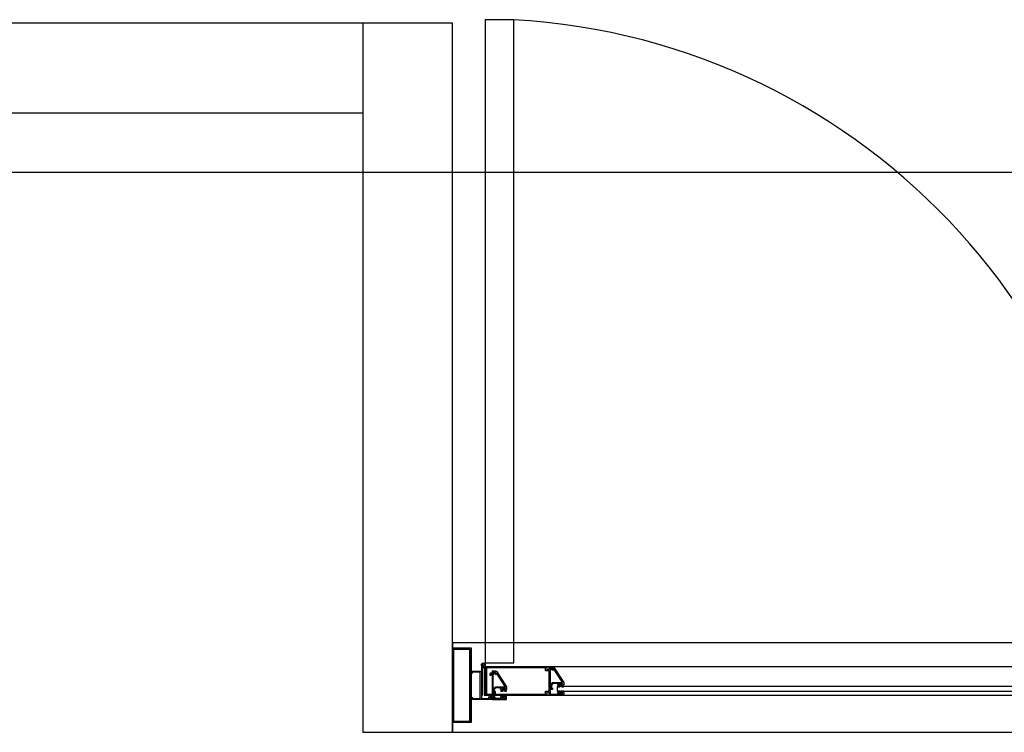
# Model space of a CAD drawing. Units: millimetres. Extents: x 30 to 1149, y 10 to 138.
# Drawn here: x 728 to 729, y 50 to 51 of the extents above; entities that cross this region are included whole.
import ezdxf

# ---------------------------------------------------------------- set-up
doc = ezdxf.new("R2010")
doc.units = ezdxf.units.MM
doc.layers.add('Planos', color=255, linetype='Continuous')
doc.layers.add('Tuberia Techo', color=5, linetype='Continuous')

# ---------------------------------------------------------------- blocks, each defined once
blk = doc.blocks.new('A$C198B45A3')
at = {"layer": 'Planos'}
h = blk.add_hatch(color=256, dxfattribs=at)
h.paths.add_polyline_path([(-61.1885, -25.5385), (-61.2105, -25.5385), (-61.2105, -25.4415), (-61.1885, -25.4415)], flags=16)
h.paths.add_polyline_path([(-61.187, -25.54), (-61.212, -25.54), (-61.212, -25.44), (-61.187, -25.44)])
for points in [[(-61.1731, -25.5075), (-61.1631, -25.5075), (-61.1631, -25.5055), (-61.1611, -25.5055), (-61.1611, -25.507), (-61.1616, -25.507), (-61.1616, -25.5075), (-61.1566, -25.5075), (-61.1566, -25.507), (-61.1571, -25.507), (-61.1571, -25.5055), (-61.1551, -25.5055), (-61.1551, -25.509), (-61.187, -25.509), (-61.187, -25.5068), (-61.1856, -25.506), (-61.1856, -25.5075), (-61.1746, -25.5075), (-61.1746, -25.4725), (-61.1856, -25.4725), (-61.1856, -25.474), (-61.187, -25.4732), (-61.187, -25.471), (-61.1731, -25.471)], [(-61.1589, -25.471), (-61.1589, -25.4732), (-61.1589, -25.474), (-61.1603, -25.474), (-61.1603, -25.4732), (-61.1618, -25.474), (-61.1618, -25.4765), (-61.1603, -25.4765), (-61.1603, -25.4755), (-61.1589, -25.4755), (-61.1589, -25.5045), (-61.1603, -25.5045), (-61.1603, -25.5035), (-61.1618, -25.5035), (-61.1618, -25.506), (-61.1603, -25.5069), (-61.1603, -25.506), (-61.1589, -25.506), (-61.1589, -25.5069), (-61.1589, -25.509), (-61.1394, -25.509), (-61.1394, -25.5055), (-61.1414, -25.5055), (-61.1414, -25.507), (-61.1409, -25.507), (-61.1409, -25.5075), (-61.1459, -25.5075), (-61.1459, -25.507), (-61.1454, -25.507), (-61.1454, -25.5055), (-61.1474, -25.5055), (-61.1474, -25.5075), (-61.1574, -25.5075), (-61.1574, -25.502), (-61.1544, -25.502), (-61.1544, -25.4985), (-61.1559, -25.4985), (-61.1559, -25.5005), (-61.1574, -25.5005), (-61.1574, -25.4725), (-61.1559, -25.4725), (-61.1559, -25.4732), (-61.1544, -25.474), (-61.1544, -25.471)], [(-61.1419, -25.498), (-61.1398, -25.498), (-61.1393, -25.4975), (-61.1396, -25.4971), (-61.1401, -25.4976), (-61.1408, -25.4976), (-61.1414, -25.4966), (-61.1414, -25.4937), (-61.1452, -25.4937), (-61.1452, -25.4966), (-61.1458, -25.4976), (-61.1465, -25.4976), (-61.147, -25.4971), (-61.1474, -25.4975), (-61.1468, -25.498), (-61.1447, -25.498), (-61.1433, -25.4966)], [(-61.0655, -25.492), (-61.0634, -25.492), (-61.0629, -25.4915), (-61.0632, -25.4911), (-61.0637, -25.4916), (-61.0644, -25.4916), (-61.065, -25.4906), (-61.065, -25.4877), (-61.0688, -25.4877), (-61.0688, -25.4906), (-61.0694, -25.4916), (-61.0701, -25.4916), (-61.0706, -25.4911), (-61.071, -25.4915), (-61.0704, -25.492), (-61.0683, -25.492), (-61.0669, -25.4906)], [(-61.0655, -25.4974), (-61.0634, -25.4974), (-61.0629, -25.498), (-61.0632, -25.4983), (-61.0637, -25.4978), (-61.0644, -25.4978), (-61.065, -25.4988), (-61.065, -25.5017), (-61.0688, -25.5017), (-61.0688, -25.4988), (-61.0694, -25.4978), (-61.0701, -25.4978), (-61.0706, -25.4983), (-61.071, -25.498), (-61.0704, -25.4974), (-61.0683, -25.4974), (-61.0669, -25.4988)], [(-61.1605, -25.5032), (-61.1626, -25.5032), (-61.1631, -25.5038), (-61.1628, -25.5041), (-61.1623, -25.5036), (-61.1616, -25.5036), (-61.161, -25.5046), (-61.161, -25.5075), (-61.1572, -25.5075), (-61.1572, -25.5046), (-61.1566, -25.5036), (-61.1559, -25.5036), (-61.1554, -25.5041), (-61.155, -25.5038), (-61.1556, -25.5032), (-61.1577, -25.5032), (-61.1591, -25.5046)], [(-61.1419, -25.5032), (-61.1398, -25.5032), (-61.1393, -25.5038), (-61.1396, -25.5041), (-61.1401, -25.5036), (-61.1408, -25.5036), (-61.1414, -25.5046), (-61.1414, -25.5075), (-61.1452, -25.5075), (-61.1452, -25.5046), (-61.1458, -25.5036), (-61.1465, -25.5036), (-61.147, -25.5041), (-61.1474, -25.5038), (-61.1468, -25.5032), (-61.1447, -25.5032), (-61.1433, -25.5046)]]:
    blk.add_hatch(color=256, dxfattribs=at).paths.add_polyline_path(points)
h = blk.add_hatch(color=256, dxfattribs=at)
h.paths.add_polyline_path([(-61.0779, -25.4652), (-61.0779, -25.4681), (-61.0792, -25.4674), (-61.0793, -25.4667), (-61.0809, -25.4667), (-61.0809, -25.4947), (-61.0794, -25.4947), (-61.0794, -25.4932), (-61.0781, -25.494), (-61.0781, -25.4956), (-61.0809, -25.4956), (-61.0809, -25.5017), (-61.0709, -25.5017), (-61.0709, -25.4997), (-61.0689, -25.4997), (-61.0689, -25.5012), (-61.0694, -25.5012), (-61.0694, -25.5017), (-61.0644, -25.5017), (-61.0644, -25.5012), (-61.0649, -25.5012), (-61.0649, -25.4997), (-61.0629, -25.4997), (-61.0629, -25.5032), (-61.0824, -25.5032), (-61.0824, -25.4994), (-61.0857, -25.4994), (-61.0857, -25.5032), (-61.1679, -25.5032), (-61.1679, -25.4652), (-61.0857, -25.4652), (-61.0857, -25.469), (-61.0824, -25.469), (-61.0824, -25.4652)])
h.paths.add_polyline_path([(-61.0824, -25.4979), (-61.0824, -25.4705), (-61.0872, -25.4705), (-61.0872, -25.4667), (-61.1664, -25.4667), (-61.1664, -25.5017), (-61.0872, -25.5017), (-61.0872, -25.4979)], flags=16)
h = blk.add_hatch(color=256, dxfattribs=at)
edge = h.paths.add_edge_path()
edge.add_arc((-61.1418, -25.4917), 0.000375, 270, 392.7352)
edge.add_line((-61.1415, -25.4915), (-61.1527, -25.4741))
edge.add_arc((-61.153, -25.4743), 0.000375, 32.7352, 180)
edge.add_line((-61.1534, -25.4743), (-61.1534, -25.4751))
edge.add_arc((-61.1537, -25.4751), 0.000375, 240, 360, ccw=False)
edge.add_line((-61.1539, -25.4755), (-61.1557, -25.4744))
edge.add_line((-61.1557, -25.4744), (-61.1564, -25.4751))
edge.add_arc((-61.1568, -25.4748), 0.0005, 135, 315, ccw=False)
edge.add_line((-61.1571, -25.4744), (-61.1559, -25.4732))
edge.add_line((-61.1559, -25.4732), (-61.1544, -25.474))
edge.add_line((-61.1544, -25.474), (-61.1544, -25.471))
edge.add_line((-61.1544, -25.471), (-61.1529, -25.471))
edge.add_line((-61.1529, -25.471), (-61.1394, -25.492))
edge.add_line((-61.1394, -25.492), (-61.1394, -25.4955))
edge.add_line((-61.1394, -25.4955), (-61.1414, -25.4955))
edge.add_line((-61.1414, -25.4955), (-61.1414, -25.494))
edge.add_line((-61.1414, -25.494), (-61.1409, -25.494))
edge.add_line((-61.1409, -25.494), (-61.1409, -25.4935))
edge.add_line((-61.1409, -25.4935), (-61.1459, -25.4935))
edge.add_line((-61.1459, -25.4935), (-61.1459, -25.494))
edge.add_line((-61.1459, -25.494), (-61.1454, -25.494))
edge.add_line((-61.1454, -25.494), (-61.1454, -25.4955))
edge.add_line((-61.1454, -25.4955), (-61.1474, -25.4955))
edge.add_line((-61.1474, -25.4955), (-61.1474, -25.4935))
edge.add_line((-61.1474, -25.4935), (-61.1537, -25.4935))
edge.add_line((-61.1537, -25.4935), (-61.1559, -25.4957))
edge.add_line((-61.1559, -25.4957), (-61.1559, -25.5005))
edge.add_line((-61.1559, -25.5005), (-61.1574, -25.5005))
edge.add_line((-61.1574, -25.5005), (-61.1574, -25.495))
edge.add_line((-61.1574, -25.495), (-61.1544, -25.492))
edge.add_line((-61.1544, -25.492), (-61.1418, -25.492))
h = blk.add_hatch(color=256, dxfattribs=at)
edge = h.paths.add_edge_path()
edge.add_arc((-61.0654, -25.4858), 0.000375, 270, 392.7352)
edge.add_line((-61.0651, -25.4856), (-61.0762, -25.4683))
edge.add_arc((-61.0765, -25.4685), 0.000375, 32.7352, 180)
edge.add_line((-61.0769, -25.4685), (-61.0769, -25.4693))
edge.add_arc((-61.0773, -25.4693), 0.000375, -120, 0, ccw=False)
edge.add_line((-61.0775, -25.4696), (-61.0793, -25.4686))
edge.add_line((-61.0793, -25.4686), (-61.08, -25.4693))
edge.add_arc((-61.0803, -25.469), 0.0005, 135, 315, ccw=False)
edge.add_line((-61.0807, -25.4686), (-61.0794, -25.4674))
edge.add_line((-61.0794, -25.4674), (-61.0779, -25.4682))
edge.add_line((-61.0779, -25.4682), (-61.0779, -25.4652))
edge.add_line((-61.0779, -25.4652), (-61.0764, -25.4652))
edge.add_line((-61.0764, -25.4652), (-61.0629, -25.4862))
edge.add_line((-61.0629, -25.4862), (-61.0629, -25.4897))
edge.add_line((-61.0629, -25.4897), (-61.0649, -25.4897))
edge.add_line((-61.0649, -25.4897), (-61.0649, -25.4882))
edge.add_line((-61.0649, -25.4882), (-61.0644, -25.4882))
edge.add_line((-61.0644, -25.4882), (-61.0644, -25.4877))
edge.add_line((-61.0644, -25.4877), (-61.0694, -25.4877))
edge.add_line((-61.0694, -25.4877), (-61.0694, -25.4882))
edge.add_line((-61.0694, -25.4882), (-61.0689, -25.4882))
edge.add_line((-61.0689, -25.4882), (-61.0689, -25.4897))
edge.add_line((-61.0689, -25.4897), (-61.0709, -25.4897))
edge.add_line((-61.0709, -25.4897), (-61.0709, -25.4877))
edge.add_line((-61.0709, -25.4877), (-61.0773, -25.4877))
edge.add_line((-61.0773, -25.4877), (-61.0794, -25.4898))
edge.add_line((-61.0794, -25.4898), (-61.0794, -25.4947))
edge.add_line((-61.0794, -25.4947), (-61.0809, -25.4947))
edge.add_line((-61.0809, -25.4947), (-61.0809, -25.4892))
edge.add_line((-61.0809, -25.4892), (-61.0779, -25.4862))
edge.add_line((-61.0779, -25.4862), (-61.0654, -25.4862))
at = {"layer": 'Planos', "ltscale": 0.025}
for p, q in [((-61.1679, -24.5982, 0), (-61.1679, -25.4601, 0)), ((-61.1299, -24.5982, 0), (-61.1679, -24.5982, 0)), ((-61.1299, -25.4601, 0), (-61.1299, -24.5982, 0)), ((-61.1679, -25.4601, 0), (-61.1299, -25.4601, 0))]:
    blk.add_line(p, q, dxfattribs=at)
at = {"layer": 'Planos'}
for p, q in [((-61.212, -24.603), (-64.2786, -24.603)), ((-61.212, -24.603), (-61.332, -24.603)), ((-61.332, -24.603), (-61.332, -25.553)), ((-61.212, -25.553), (-61.212, -24.603)), ((-61.212, -25.553), (-61.212, -24.603)), ((-64.2786, -24.723), (-61.332, -24.723)), ((-64.2786, -24.723), (-61.332, -24.723)), ((-61.332, -24.723), (-61.332, -25.553)), ((-61.332, -24.723), (-61.332, -25.553)), ((-43.5318, -24.803), (-66.8145, -24.803)), ((-59.412, -25.433), (-61.212, -25.433)), ((-61.212, -25.433), (-61.212, -25.553)), ((-61.212, -25.54), (-61.212, -25.44)), ((-61.212, -25.44), (-61.187, -25.44)), ((-61.2105, -25.5385), (-61.2105, -25.4415)), ((-61.2105, -25.4415), (-61.1885, -25.4415)), ((-61.1885, -25.4415), (-61.1885, -25.5385)), ((-61.187, -25.44), (-61.187, -25.54)), ((-61.187, -25.4732), (-61.187, -25.471)), ((-61.187, -25.471), (-61.1731, -25.471)), ((-61.1731, -25.4626, 0), (-61.1731, -25.5032, 0)), ((-61.1731, -25.471), (-61.1731, -25.5075)), ((-61.1717, -25.5032, 0), (-61.1717, -25.4669, 0)), ((-61.1693, -25.4669, 0), (-61.1693, -25.5032, 0)), ((-61.1679, -25.5032, 0), (-61.1679, -25.4626, 0)), ((-60.306, -25.4652, 0), (-61.1679, -25.4652, 0)), ((-61.1679, -25.4652, 0), (-61.1679, -25.5032, 0)), ((-61.1679, -25.5032, 0), (-61.1679, -25.4652, 0)), ((-61.1679, -25.4652, 0), (-61.0857, -25.4652, 0)), ((-61.0872, -25.4667, 0), (-61.1664, -25.4667, 0)), ((-61.1664, -25.4667, 0), (-61.1664, -25.5017, 0)), ((-61.1589, -25.471, 0), (-61.1589, -25.4732, 0)), ((-61.1544, -25.471, 0), (-61.1589, -25.471, 0)), ((-61.1544, -25.474, 0), (-61.1544, -25.471, 0)), ((-61.1544, -25.474, 0), (-61.1544, -25.471, 0)), ((-61.1544, -25.471, 0), (-61.1529, -25.471, 0)), ((-61.1529, -25.471, 0), (-61.1394, -25.492, 0)), ((-61.0872, -25.4705, 0), (-61.0872, -25.4667, 0)), ((-61.0824, -25.4705, 0), (-61.0872, -25.4705, 0)), ((-61.0857, -25.4652, 0), (-61.0857, -25.469, 0)), ((-61.0857, -25.469, 0), (-61.0824, -25.469, 0)), ((-61.0824, -25.469, 0), (-61.0824, -25.4652, 0)), ((-61.0824, -25.4652, 0), (-61.0779, -25.4652, 0)), ((-61.0824, -25.4979, 0), (-61.0824, -25.4705, 0)), ((-61.0793, -25.4667, 0), (-61.0809, -25.4667, 0)), ((-61.0809, -25.4667, 0), (-61.0809, -25.4947, 0)), ((-61.0807, -25.4686, 0), (-61.0794, -25.4674, 0)), ((-61.0793, -25.4686, 0), (-61.08, -25.4693, 0)), ((-61.0794, -25.4674, 0), (-61.0779, -25.4682, 0)), ((-61.0792, -25.4674, 0), (-61.0793, -25.4667, 0)), ((-61.0775, -25.4696, 0), (-61.0793, -25.4686, 0)), ((-61.0779, -25.4681, 0), (-61.0792, -25.4674, 0)), ((-61.0779, -25.4652, 0), (-61.0779, -25.4681, 0)), ((-61.0779, -25.4682, 0), (-61.0779, -25.4652, 0)), ((-61.0779, -25.4652, 0), (-61.0764, -25.4652, 0)), ((-61.0769, -25.4685, 0), (-61.0769, -25.4693, 0)), ((-61.0764, -25.4652, 0), (-61.0629, -25.4862, 0)), ((-61.0651, -25.4856, 0), (-61.0762, -25.4683, 0)), ((-61.1856, -25.474), (-61.187, -25.4732)), ((-61.1746, -25.4725), (-61.1856, -25.4725)), ((-61.1856, -25.4725), (-61.1856, -25.474)), ((-61.1746, -25.5075), (-61.1746, -25.4725)), ((-61.1746, -25.4725), (-61.1746, -25.4725)), ((-61.1603, -25.4732, 0), (-61.1618, -25.474, 0)), ((-61.1618, -25.474, 0), (-61.1618, -25.4765, 0)), ((-61.1618, -25.4765, 0), (-61.1603, -25.4765, 0)), ((-61.1603, -25.474, 0), (-61.1603, -25.4732, 0)), ((-61.1589, -25.474, 0), (-61.1603, -25.474, 0)), ((-61.1603, -25.4765, 0), (-61.1603, -25.4755, 0)), ((-61.1603, -25.4755, 0), (-61.1589, -25.4755, 0)), ((-61.1589, -25.4732, 0), (-61.1589, -25.474, 0)), ((-61.1589, -25.4755, 0), (-61.1589, -25.5045, 0)), ((-61.1574, -25.5005, 0), (-61.1574, -25.4725, 0)), ((-61.1574, -25.4725, 0), (-61.1559, -25.4725, 0)), ((-61.1571, -25.4744, 0), (-61.1559, -25.4732, 0)), ((-61.1557, -25.4744, 0), (-61.1564, -25.4751, 0)), ((-61.1559, -25.4725, 0), (-61.1559, -25.4732, 0)), ((-61.1559, -25.4732, 0), (-61.1544, -25.474, 0)), ((-61.1559, -25.4732, 0), (-61.1544, -25.474, 0)), ((-61.1539, -25.4755, 0), (-61.1557, -25.4744, 0)), ((-61.1534, -25.4743, 0), (-61.1534, -25.4751, 0)), ((-61.1415, -25.4915, 0), (-61.1527, -25.4741, 0)), ((-61.1574, -25.495, 0), (-61.1544, -25.492, 0)), ((-61.1574, -25.5005, 0), (-61.1574, -25.495, 0)), ((-61.1537, -25.4935, 0), (-61.1559, -25.4957, 0)), ((-61.1559, -25.4957, 0), (-61.1559, -25.5005, 0)), ((-61.1544, -25.492, 0), (-61.1418, -25.492, 0)), ((-61.1474, -25.4935, 0), (-61.1537, -25.4935, 0)), ((-61.1474, -25.4955, 0), (-61.1474, -25.4935, 0)), ((-61.1454, -25.4955, 0), (-61.1474, -25.4955, 0)), ((-61.147, -25.4971, 0), (-61.1474, -25.4975, 0)), ((-61.1474, -25.4975, 0), (-61.1468, -25.498, 0)), ((-61.1465, -25.4976, 0), (-61.147, -25.4971, 0)), ((-61.1468, -25.498, 0), (-61.1447, -25.498, 0)), ((-61.1458, -25.4976, 0), (-61.1465, -25.4976, 0)), ((-61.1409, -25.4935, 0), (-61.1459, -25.4935, 0)), ((-61.1459, -25.4935, 0), (-61.1459, -25.494, 0)), ((-61.1459, -25.494, 0), (-61.1454, -25.494, 0)), ((-61.1452, -25.4966, 0), (-61.1458, -25.4976, 0)), ((-61.1454, -25.494, 0), (-61.1454, -25.4955, 0)), ((-61.1414, -25.4937, 0), (-61.1452, -25.4937, 0)), ((-61.1452, -25.4937, 0), (-61.1452, -25.4966, 0)), ((-61.1447, -25.498, 0), (-61.1433, -25.4966, 0)), ((-61.1433, -25.4966, 0), (-61.1419, -25.498, 0)), ((-61.1419, -25.498, 0), (-61.1398, -25.498, 0)), ((-61.1414, -25.4966, 0), (-61.1414, -25.4937, 0)), ((-61.1414, -25.4955, 0), (-61.1414, -25.494, 0)), ((-61.1414, -25.494, 0), (-61.1409, -25.494, 0)), ((-61.1394, -25.4955, 0), (-61.1414, -25.4955, 0)), ((-61.1408, -25.4976, 0), (-61.1414, -25.4966, 0)), ((-61.1409, -25.494, 0), (-61.1409, -25.4935, 0)), ((-61.1401, -25.4976, 0), (-61.1408, -25.4976, 0)), ((-61.1396, -25.4971, 0), (-61.1401, -25.4976, 0)), ((-61.1398, -25.498, 0), (-61.1393, -25.4975, 0)), ((-61.1393, -25.4975, 0), (-61.1396, -25.4971, 0)), ((-61.1394, -25.492, 0), (-61.1394, -25.4955, 0)), ((-61.0872, -25.5017, 0), (-61.0872, -25.4979, 0)), ((-61.0872, -25.4979, 0), (-61.0824, -25.4979, 0)), ((-61.0809, -25.4892, 0), (-61.0779, -25.4862, 0)), ((-61.0809, -25.4947, 0), (-61.0809, -25.4892, 0)), ((-61.0809, -25.4947, 0), (-61.0794, -25.4947, 0)), ((-61.0794, -25.4947, 0), (-61.0809, -25.4947, 0)), ((-61.0781, -25.4956, 0), (-61.0809, -25.4956, 0)), ((-61.0809, -25.4956, 0), (-61.0809, -25.5017, 0)), ((-61.0773, -25.4877, 0), (-61.0794, -25.4898, 0)), ((-61.0794, -25.4898, 0), (-61.0794, -25.4947, 0)), ((-61.0794, -25.4947, 0), (-61.0794, -25.4932, 0)), ((-61.0794, -25.4932, 0), (-61.0781, -25.494, 0)), ((-61.0781, -25.494, 0), (-61.0781, -25.4956, 0)), ((-61.0779, -25.4862, 0), (-61.0654, -25.4862, 0)), ((-61.0709, -25.4877, 0), (-61.0773, -25.4877, 0)), ((-61.0719, -25.4917, 0), (-61.0719, -25.4977, 0)), ((-60.401, -25.4917, 0), (-61.0719, -25.4917, 0)), ((-61.0719, -25.4977, 0), (-60.401, -25.4977, 0)), ((-61.0706, -25.4911, 0), (-61.071, -25.4915, 0)), ((-61.071, -25.4915, 0), (-61.0704, -25.492, 0)), ((-61.071, -25.498, 0), (-61.0704, -25.4974, 0)), ((-61.0706, -25.4983, 0), (-61.071, -25.498, 0)), ((-61.0709, -25.4897, 0), (-61.0709, -25.4877, 0)), ((-61.0689, -25.4897, 0), (-61.0709, -25.4897, 0)), ((-61.0701, -25.4916, 0), (-61.0706, -25.4911, 0)), ((-61.0701, -25.4978, 0), (-61.0706, -25.4983, 0)), ((-61.0704, -25.492, 0), (-61.0683, -25.492, 0)), ((-61.0704, -25.4974, 0), (-61.0683, -25.4974, 0)), ((-61.0694, -25.4916, 0), (-61.0701, -25.4916, 0)), ((-61.0694, -25.4978, 0), (-61.0701, -25.4978, 0)), ((-61.0644, -25.4877, 0), (-61.0694, -25.4877, 0)), ((-61.0694, -25.4877, 0), (-61.0694, -25.4882, 0)), ((-61.0694, -25.4882, 0), (-61.0689, -25.4882, 0)), ((-61.0688, -25.4906, 0), (-61.0694, -25.4916, 0)), ((-61.0688, -25.4988, 0), (-61.0694, -25.4978, 0)), ((-61.0689, -25.4882, 0), (-61.0689, -25.4897, 0)), ((-61.065, -25.4877, 0), (-61.0688, -25.4877, 0)), ((-61.0688, -25.4877, 0), (-61.0688, -25.4906, 0)), ((-61.0683, -25.492, 0), (-61.0669, -25.4906, 0)), ((-61.0683, -25.4974, 0), (-61.0669, -25.4988, 0)), ((-61.0669, -25.4906, 0), (-61.0655, -25.492, 0)), ((-61.0669, -25.4988, 0), (-61.0655, -25.4974, 0)), ((-61.0655, -25.492, 0), (-61.0634, -25.492, 0)), ((-61.0655, -25.4974, 0), (-61.0634, -25.4974, 0)), ((-61.065, -25.4906, 0), (-61.065, -25.4877, 0)), ((-61.0644, -25.4916, 0), (-61.065, -25.4906, 0)), ((-61.0644, -25.4978, 0), (-61.065, -25.4988, 0)), ((-61.0649, -25.4897, 0), (-61.0649, -25.4882, 0)), ((-61.0649, -25.4882, 0), (-61.0644, -25.4882, 0)), ((-61.0629, -25.4897, 0), (-61.0649, -25.4897, 0)), ((-61.0644, -25.4882, 0), (-61.0644, -25.4877, 0)), ((-61.0637, -25.4916, 0), (-61.0644, -25.4916, 0)), ((-61.0637, -25.4978, 0), (-61.0644, -25.4978, 0)), ((-61.0632, -25.4911, 0), (-61.0637, -25.4916, 0)), ((-61.0632, -25.4983, 0), (-61.0637, -25.4978, 0)), ((-61.0634, -25.492, 0), (-61.0629, -25.4915, 0)), ((-61.0634, -25.4974, 0), (-61.0629, -25.498, 0)), ((-61.0629, -25.4915, 0), (-61.0632, -25.4911, 0)), ((-61.0629, -25.498, 0), (-61.0632, -25.4983, 0)), ((-61.0629, -25.4862, 0), (-61.0629, -25.4897, 0)), ((-61.187, -25.5068), (-61.1856, -25.506)), ((-61.187, -25.509), (-61.187, -25.5068)), ((-61.1551, -25.509), (-61.187, -25.509)), ((-61.1856, -25.506), (-61.1856, -25.5075)), ((-61.1856, -25.5075), (-61.1746, -25.5075)), ((-61.1731, -25.5032, 0), (-61.1717, -25.5032, 0)), ((-61.1731, -25.5075), (-61.1731, -25.5075)), ((-61.1731, -25.5075), (-61.1631, -25.5075)), ((-61.1693, -25.5032, 0), (-61.1679, -25.5032, 0)), ((-61.1679, -25.5032, 0), (-60.306, -25.5032, 0)), ((-61.0857, -25.5032, 0), (-61.1679, -25.5032, 0)), ((-61.1664, -25.5017, 0), (-61.0872, -25.5017, 0)), ((-61.1626, -25.5032, 0), (-61.1631, -25.5038, 0)), ((-61.1631, -25.5038, 0), (-61.1628, -25.5041, 0)), ((-61.1631, -25.5075), (-61.1631, -25.5055)), ((-61.1631, -25.5055), (-61.1611, -25.5055)), ((-61.1628, -25.5041, 0), (-61.1623, -25.5036, 0)), ((-61.1605, -25.5032, 0), (-61.1626, -25.5032, 0)), ((-61.1623, -25.5036, 0), (-61.1616, -25.5036, 0)), ((-61.1603, -25.5035, 0), (-61.1618, -25.5035, 0)), ((-61.1618, -25.5035, 0), (-61.1618, -25.506, 0)), ((-61.1618, -25.506, 0), (-61.1603, -25.5069, 0)), ((-61.1616, -25.5036, 0), (-61.161, -25.5046, 0)), ((-61.1611, -25.507), (-61.1616, -25.507)), ((-61.1616, -25.507), (-61.1616, -25.5075)), ((-61.1616, -25.5075), (-61.1566, -25.5075)), ((-61.1611, -25.5055), (-61.1611, -25.507)), ((-61.161, -25.5046, 0), (-61.161, -25.5075, 0)), ((-61.161, -25.5075, 0), (-61.1572, -25.5075, 0)), ((-61.1591, -25.5046, 0), (-61.1605, -25.5032, 0)), ((-61.1603, -25.5045, 0), (-61.1603, -25.5035, 0)), ((-61.1589, -25.5045, 0), (-61.1603, -25.5045, 0)), ((-61.1603, -25.5069, 0), (-61.1603, -25.506, 0)), ((-61.1603, -25.506, 0), (-61.1589, -25.506, 0)), ((-61.1577, -25.5032, 0), (-61.1591, -25.5046, 0)), ((-61.1589, -25.506, 0), (-61.1589, -25.5069, 0)), ((-61.1589, -25.5069, 0), (-61.1589, -25.509, 0)), ((-61.1589, -25.509, 0), (-61.1394, -25.509, 0)), ((-61.1556, -25.5032, 0), (-61.1577, -25.5032, 0)), ((-61.1559, -25.5005, 0), (-61.1574, -25.5005, 0)), ((-61.1559, -25.5005, 0), (-61.1574, -25.5005, 0)), ((-61.1574, -25.5075, 0), (-61.1574, -25.502, 0)), ((-61.1574, -25.502, 0), (-61.1544, -25.502, 0)), ((-61.1474, -25.5075, 0), (-61.1574, -25.5075, 0)), ((-61.1572, -25.5046, 0), (-61.1566, -25.5036, 0)), ((-61.1572, -25.5075, 0), (-61.1572, -25.5046, 0)), ((-61.1571, -25.507), (-61.1571, -25.5055)), ((-61.1571, -25.5055), (-61.1551, -25.5055)), ((-61.1566, -25.507), (-61.1571, -25.507)), ((-61.1566, -25.5036, 0), (-61.1559, -25.5036, 0)), ((-61.1566, -25.5075), (-61.1566, -25.507)), ((-61.1544, -25.4985, 0), (-61.1559, -25.4985, 0)), ((-61.1559, -25.4985, 0), (-61.1559, -25.5005, 0)), ((-61.1559, -25.5036, 0), (-61.1554, -25.5041, 0)), ((-61.155, -25.5038, 0), (-61.1556, -25.5032, 0)), ((-61.1554, -25.5041, 0), (-61.155, -25.5038, 0)), ((-61.1551, -25.5055), (-61.1551, -25.509)), ((-61.1544, -25.502, 0), (-61.1544, -25.4985, 0)), ((-61.1474, -25.5038, 0), (-61.1468, -25.5032, 0)), ((-61.147, -25.5041, 0), (-61.1474, -25.5038, 0)), ((-61.1454, -25.5055, 0), (-61.1474, -25.5055, 0)), ((-61.1474, -25.5055, 0), (-61.1474, -25.5075, 0)), ((-61.1465, -25.5036, 0), (-61.147, -25.5041, 0)), ((-61.1468, -25.5032, 0), (-61.1447, -25.5032, 0)), ((-61.1458, -25.5036, 0), (-61.1465, -25.5036, 0)), ((-61.1459, -25.5075, 0), (-61.1459, -25.507, 0)), ((-61.1459, -25.507, 0), (-61.1454, -25.507, 0)), ((-61.1409, -25.5075, 0), (-61.1459, -25.5075, 0)), ((-61.1452, -25.5046, 0), (-61.1458, -25.5036, 0)), ((-61.1454, -25.507, 0), (-61.1454, -25.5055, 0)), ((-61.1452, -25.5075, 0), (-61.1452, -25.5046, 0)), ((-61.1414, -25.5075, 0), (-61.1452, -25.5075, 0)), ((-61.1447, -25.5032, 0), (-61.1433, -25.5046, 0)), ((-61.1433, -25.5046, 0), (-61.1419, -25.5032, 0)), ((-61.1419, -25.5032, 0), (-61.1398, -25.5032, 0)), ((-61.1408, -25.5036, 0), (-61.1414, -25.5046, 0)), ((-61.1414, -25.5046, 0), (-61.1414, -25.5075, 0)), ((-61.1394, -25.5055, 0), (-61.1414, -25.5055, 0)), ((-61.1414, -25.5055, 0), (-61.1414, -25.507, 0)), ((-61.1414, -25.507, 0), (-61.1409, -25.507, 0)), ((-61.1409, -25.507, 0), (-61.1409, -25.5075, 0)), ((-61.1401, -25.5036, 0), (-61.1408, -25.5036, 0)), ((-61.1396, -25.5041, 0), (-61.1401, -25.5036, 0)), ((-61.1398, -25.5032, 0), (-61.1393, -25.5038, 0)), ((-61.1393, -25.5038, 0), (-61.1396, -25.5041, 0)), ((-61.1394, -25.509, 0), (-61.1394, -25.5055, 0)), ((-61.0824, -25.4994, 0), (-61.0857, -25.4994, 0)), ((-61.0857, -25.4994, 0), (-61.0857, -25.5032, 0)), ((-61.0824, -25.5032, 0), (-61.0824, -25.4994, 0)), ((-61.0629, -25.5032, 0), (-61.0824, -25.5032, 0)), ((-61.0809, -25.5017, 0), (-61.0709, -25.5017, 0)), ((-61.0709, -25.5017, 0), (-61.0709, -25.4997, 0)), ((-61.0709, -25.4997, 0), (-61.0689, -25.4997, 0)), ((-61.0689, -25.5012, 0), (-61.0694, -25.5012, 0)), ((-61.0694, -25.5012, 0), (-61.0694, -25.5017, 0)), ((-61.0694, -25.5017, 0), (-61.0644, -25.5017, 0)), ((-61.0689, -25.4997, 0), (-61.0689, -25.5012, 0)), ((-61.0688, -25.5017, 0), (-61.0688, -25.4988, 0)), ((-61.065, -25.5017, 0), (-61.0688, -25.5017, 0)), ((-61.065, -25.4988, 0), (-61.065, -25.5017, 0)), ((-61.0649, -25.5012, 0), (-61.0649, -25.4997, 0)), ((-61.0649, -25.4997, 0), (-61.0629, -25.4997, 0)), ((-61.0644, -25.5012, 0), (-61.0649, -25.5012, 0)), ((-61.0644, -25.5017, 0), (-61.0644, -25.5012, 0)), ((-61.0629, -25.4997, 0), (-61.0629, -25.5032, 0)), ((-61.187, -25.54), (-61.212, -25.54)), ((-61.1885, -25.5385), (-61.2105, -25.5385)), ((-61.332, -25.553), (-59.292, -25.553)), ((-61.332, -25.553), (-61.212, -25.553)), ((-61.332, -25.553), (-61.212, -25.553)), ((-61.212, -25.553), (-59.412, -25.553))]:
    blk.add_line(p, q, dxfattribs=at)
at = {"layer": 'Planos', "color": 7, "extrusion": (-1.51007e-13, 7.16776e-26, -1)}
for p, q in [((-61.1885, -25.4415), (-61.2105, -25.4415)), ((-61.2105, -25.4415), (-61.2105, -25.5385)), ((-61.1885, -25.5385), (-61.1885, -25.4415)), ((-61.1885, -25.4415), (-61.1885, -25.4415)), ((-61.2105, -25.5385), (-61.1885, -25.5385))]:
    blk.add_line(p, q, dxfattribs=at)
at = {"layer": 'Planos'}
for radius in [0.00258, 0.00155, 0.0012]:
    blk.add_circle((-61.1705, -25.4626, 0), radius, dxfattribs=at)
at = {"layer": 'Planos', "ltscale": 0.025}
blk.add_arc((-61.1798, -25.4711, 0), 0.8743, 357.8934, 86.7321, dxfattribs=at)
at = {"layer": 'Planos'}
for centre, radius, start, end in [((-61.1705, -25.4626, 0), 0.00258, 180, 360), ((-61.1705, -25.4669, 0), 0.0012, 0, 180), ((-61.0803, -25.469, 0), 0.0005, 135, 315), ((-61.0773, -25.4693, 0), 0.000375, 240, 0), ((-61.0765, -25.4685, 0), 0.000375, 32.7352, 180), ((-61.1568, -25.4748, 0), 0.0005, 135, 315), ((-61.1537, -25.4751, 0), 0.000375, 240, 360), ((-61.153, -25.4743, 0), 0.000375, 32.7352, 180), ((-61.1418, -25.4917, 0), 0.000375, 270, 32.7352), ((-61.0654, -25.4858, 0), 0.000375, 270, 32.7352)]:
    blk.add_arc(centre, radius, start, end, dxfattribs=at)

msp = doc.modelspace()

# ---------------------------------------------------------------- block references
at = {"layer": 'Tuberia Techo', "color": 7}
msp.add_blockref('A$C198B45A3', (789.8742, 75.8414), dxfattribs=at)

doc.saveas('drawing.dxf')
